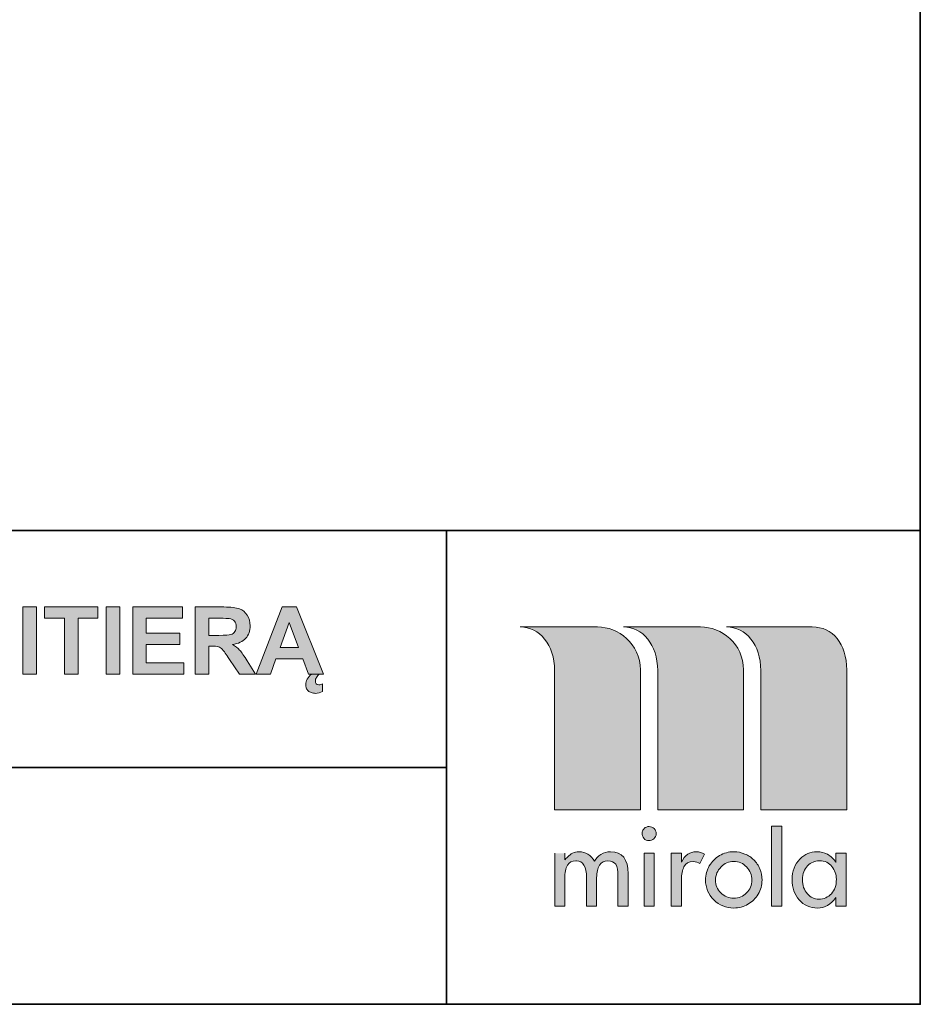
# Model space of a CAD drawing. Units: inches. Extents: x 10 to 3141, y 10 to 832.
# Drawn here: x 1322 to 1437, y 257 to 383 of the extents above; entities that cross this region are included whole.
import ezdxf

# ---------------------------------------------------------------- set-up
doc = ezdxf.new("R2010")
doc.units = ezdxf.units.IN
doc.header["$MEASUREMENT"] = 0
doc.layers.add('Layer 1', color=7, linetype='Continuous')

# ---------------------------------------------------------------- blocks, each defined once
blk = doc.blocks.new('block 4405')
at = {"layer": 'Layer 1'}
h = blk.add_hatch(color=7, dxfattribs=at)
h.dxf.hatch_style = 2
h.paths.add_polyline_path([(1322.08, 299.3), (1322.08, 307.89), (1323.81, 307.89), (1323.81, 299.3)])
h = blk.add_hatch(color=7, dxfattribs=at)
h.dxf.hatch_style = 2
h.paths.add_polyline_path([(1327.4, 299.3), (1327.4, 306.44), (1324.85, 306.44), (1324.85, 307.89), (1331.68, 307.89), (1331.68, 306.44), (1329.13, 306.44), (1329.13, 299.3)])
h = blk.add_hatch(color=7, dxfattribs=at)
h.dxf.hatch_style = 2
h.paths.add_polyline_path([(1332.74, 299.3), (1332.74, 307.89), (1334.48, 307.89), (1334.48, 299.3)])
h = blk.add_hatch(color=7, dxfattribs=at)
h.dxf.hatch_style = 2
h.paths.add_polyline_path([(1336.13, 299.3), (1336.13, 307.89), (1342.5, 307.89), (1342.5, 306.44), (1337.87, 306.44), (1337.87, 304.53), (1342.18, 304.53), (1342.18, 303.08), (1337.87, 303.08), (1337.87, 300.75), (1342.66, 300.75), (1342.66, 299.3)])
h = blk.add_hatch(color=7, dxfattribs=at)
h.dxf.hatch_style = 2
edge = h.paths.add_edge_path()
edge.add_spline(control_points=[(1344.14, 299.3), (1344.14, 299.3), (1344.14, 307.89), (1344.14, 307.89), (1344.14, 307.89), (1347.79, 307.89), (1347.79, 307.89), (1348.71, 307.89), (1349.38, 307.81), (1349.79, 307.66), (1350.21, 307.5), (1350.54, 307.23), (1350.79, 306.83), (1351.04, 306.44), (1351.17, 305.99), (1351.17, 305.48), (1351.17, 304.84), (1350.98, 304.3), (1350.6, 303.88), (1350.22, 303.46), (1349.65, 303.2), (1348.9, 303.09), (1349.27, 302.87), (1349.58, 302.63), (1349.83, 302.37), (1350.07, 302.11), (1350.4, 301.64), (1350.81, 300.98), (1350.81, 300.98), (1351.86, 299.3), (1351.86, 299.3), (1351.86, 299.3), (1349.79, 299.3), (1349.79, 299.3), (1349.79, 299.3), (1348.54, 301.17), (1348.54, 301.17), (1348.09, 301.84), (1347.79, 302.26), (1347.62, 302.43), (1347.46, 302.61), (1347.28, 302.72), (1347.1, 302.79), (1346.92, 302.85), (1346.62, 302.89), (1346.23, 302.89), (1346.23, 302.89), (1345.88, 302.89), (1345.88, 302.89), (1345.88, 302.89), (1345.88, 299.3), (1345.88, 299.3), (1345.88, 299.3), (1344.14, 299.3), (1344.14, 299.3)], knot_values=[0, 0, 0, 0, 1, 1, 1, 2, 2, 2, 3, 3, 3, 4, 4, 4, 5, 5, 5, 6, 6, 6, 7, 7, 7, 8, 8, 8, 9, 9, 9, 10, 10, 10, 11, 11, 11, 12, 12, 12, 13, 13, 13, 14, 14, 14, 15, 15, 15, 16, 16, 16, 17, 17, 17, 18, 18, 18, 18], degree=3, periodic=1)
edge = h.paths.add_edge_path()
edge.add_spline(control_points=[(1345.88, 304.26), (1345.88, 304.26), (1347.16, 304.26), (1347.16, 304.26), (1347.99, 304.26), (1348.51, 304.29), (1348.72, 304.36), (1348.92, 304.43), (1349.09, 304.55), (1349.2, 304.73), (1349.32, 304.9), (1349.38, 305.11), (1349.38, 305.37), (1349.38, 305.66), (1349.3, 305.89), (1349.15, 306.07), (1348.99, 306.25), (1348.78, 306.36), (1348.49, 306.41), (1348.35, 306.43), (1347.93, 306.44), (1347.23, 306.44), (1347.23, 306.44), (1345.88, 306.44), (1345.88, 306.44), (1345.88, 306.44), (1345.88, 304.26), (1345.88, 304.26)], knot_values=[0, 0, 0, 0, 1, 1, 1, 2, 2, 2, 3, 3, 3, 4, 4, 4, 5, 5, 5, 6, 6, 6, 7, 7, 7, 8, 8, 8, 9, 9, 9, 9], degree=3, periodic=1)
h = blk.add_hatch(color=7, dxfattribs=at)
h.dxf.hatch_style = 2
h.paths.add_polyline_path([(1360.55, 299.3), (1358.66, 299.3), (1357.91, 301.25), (1354.48, 301.25), (1353.77, 299.3), (1351.93, 299.3), (1355.27, 307.89), (1357.11, 307.89)])
h.paths.add_polyline_path([(1357.35, 302.7), (1356.17, 305.89), (1355.01, 302.7)])
edge = h.paths.add_edge_path()
edge.add_spline(control_points=[(1360.02, 299.3), (1359.95, 299.25), (1359.88, 299.18), (1359.82, 299.11), (1359.76, 299.04), (1359.71, 298.96), (1359.66, 298.88), (1359.62, 298.8), (1359.59, 298.71), (1359.56, 298.63), (1359.54, 298.54), (1359.53, 298.46), (1359.53, 298.39), (1359.53, 298.26), (1359.56, 298.15), (1359.63, 298.06), (1359.7, 297.97), (1359.81, 297.93), (1359.97, 297.93), (1360.04, 297.93), (1360.12, 297.94), (1360.21, 297.97), (1360.3, 297.99), (1360.38, 298.02), (1360.46, 298.04), (1360.46, 298.04), (1360.46, 297.06), (1360.46, 297.06), (1360.13, 296.91), (1359.84, 296.83), (1359.57, 296.83), (1359.36, 296.83), (1359.17, 296.86), (1359.01, 296.92), (1358.85, 296.97), (1358.71, 297.05), (1358.6, 297.16), (1358.5, 297.26), (1358.42, 297.38), (1358.36, 297.51), (1358.31, 297.64), (1358.29, 297.79), (1358.29, 297.94), (1358.29, 298.17), (1358.35, 298.4), (1358.49, 298.65), (1358.63, 298.9), (1358.81, 299.11), (1359.04, 299.3), (1359.04, 299.3), (1360.02, 299.3), (1360.02, 299.3)], knot_values=[0, 0, 0, 0, 1, 1, 1, 2, 2, 2, 3, 3, 3, 4, 4, 4, 5, 5, 5, 6, 6, 6, 7, 7, 7, 8, 8, 8, 9, 9, 9, 10, 10, 10, 11, 11, 11, 12, 12, 12, 13, 13, 13, 14, 14, 14, 15, 15, 15, 16, 16, 16, 17, 17, 17, 17], degree=3, periodic=1)
at = {"layer": 'Layer 1', "lineweight": 0}
for points in [[(1322.08, 299.3), (1322.08, 307.89), (1323.81, 307.89), (1323.81, 299.3), (1322.08, 299.3)], [(1327.4, 299.3), (1327.4, 306.44), (1324.85, 306.44), (1324.85, 307.89), (1331.68, 307.89), (1331.68, 306.44), (1329.13, 306.44), (1329.13, 299.3), (1327.4, 299.3)], [(1332.74, 299.3), (1332.74, 307.89), (1334.48, 307.89), (1334.48, 299.3), (1332.74, 299.3)], [(1336.13, 299.3), (1336.13, 307.89), (1342.5, 307.89), (1342.5, 306.44), (1337.87, 306.44), (1337.87, 304.53), (1342.18, 304.53), (1342.18, 303.08), (1337.87, 303.08), (1337.87, 300.75), (1342.66, 300.75), (1342.66, 299.3), (1336.13, 299.3)], [(1360.55, 299.3), (1358.66, 299.3), (1357.91, 301.25), (1354.48, 301.25), (1353.77, 299.3), (1351.93, 299.3), (1355.27, 307.89), (1357.11, 307.89), (1360.55, 299.3)], [(1357.35, 302.7), (1356.17, 305.89), (1355.01, 302.7), (1357.35, 302.7)]]:
    blk.add_lwpolyline(points, dxfattribs=at)
for points, knots in [([(1344.14, 299.3), (1344.14, 299.3), (1344.14, 307.89), (1344.14, 307.89), (1344.14, 307.89), (1347.79, 307.89), (1347.79, 307.89), (1348.71, 307.89), (1349.38, 307.81), (1349.79, 307.66), (1350.21, 307.5), (1350.54, 307.23), (1350.79, 306.83), (1351.04, 306.44), (1351.17, 305.99), (1351.17, 305.48), (1351.17, 304.84), (1350.98, 304.3), (1350.6, 303.88), (1350.22, 303.46), (1349.65, 303.2), (1348.9, 303.09), (1349.27, 302.87), (1349.58, 302.63), (1349.83, 302.37), (1350.07, 302.11), (1350.4, 301.64), (1350.81, 300.98), (1350.81, 300.98), (1351.86, 299.3), (1351.86, 299.3), (1351.86, 299.3), (1349.79, 299.3), (1349.79, 299.3), (1349.79, 299.3), (1348.54, 301.17), (1348.54, 301.17), (1348.09, 301.84), (1347.79, 302.26), (1347.62, 302.43), (1347.46, 302.61), (1347.28, 302.72), (1347.1, 302.79), (1346.92, 302.85), (1346.62, 302.89), (1346.23, 302.89), (1346.23, 302.89), (1345.88, 302.89), (1345.88, 302.89), (1345.88, 302.89), (1345.88, 299.3), (1345.88, 299.3), (1345.88, 299.3), (1344.14, 299.3), (1344.14, 299.3)], [0, 0, 0, 0, 1, 1, 1, 2, 2, 2, 3, 3, 3, 4, 4, 4, 5, 5, 5, 6, 6, 6, 7, 7, 7, 8, 8, 8, 9, 9, 9, 10, 10, 10, 11, 11, 11, 12, 12, 12, 13, 13, 13, 14, 14, 14, 15, 15, 15, 16, 16, 16, 17, 17, 17, 18, 18, 18, 18]), ([(1345.88, 304.26), (1345.88, 304.26), (1347.16, 304.26), (1347.16, 304.26), (1347.99, 304.26), (1348.51, 304.29), (1348.72, 304.36), (1348.92, 304.43), (1349.09, 304.55), (1349.2, 304.73), (1349.32, 304.9), (1349.38, 305.11), (1349.38, 305.37), (1349.38, 305.66), (1349.3, 305.89), (1349.15, 306.07), (1348.99, 306.25), (1348.78, 306.36), (1348.49, 306.41), (1348.35, 306.43), (1347.93, 306.44), (1347.23, 306.44), (1347.23, 306.44), (1345.88, 306.44), (1345.88, 306.44), (1345.88, 306.44), (1345.88, 304.26), (1345.88, 304.26)], [0, 0, 0, 0, 1, 1, 1, 2, 2, 2, 3, 3, 3, 4, 4, 4, 5, 5, 5, 6, 6, 6, 7, 7, 7, 8, 8, 8, 9, 9, 9, 9]), ([(1360.02, 299.3), (1359.95, 299.25), (1359.88, 299.18), (1359.82, 299.11), (1359.76, 299.04), (1359.71, 298.96), (1359.66, 298.88), (1359.62, 298.8), (1359.59, 298.71), (1359.56, 298.63), (1359.54, 298.54), (1359.53, 298.46), (1359.53, 298.39), (1359.53, 298.26), (1359.56, 298.15), (1359.63, 298.06), (1359.7, 297.97), (1359.81, 297.93), (1359.97, 297.93), (1360.04, 297.93), (1360.12, 297.94), (1360.21, 297.97), (1360.3, 297.99), (1360.38, 298.02), (1360.46, 298.04), (1360.46, 298.04), (1360.46, 297.06), (1360.46, 297.06), (1360.13, 296.91), (1359.84, 296.83), (1359.57, 296.83), (1359.36, 296.83), (1359.17, 296.86), (1359.01, 296.92), (1358.85, 296.97), (1358.71, 297.05), (1358.6, 297.16), (1358.5, 297.26), (1358.42, 297.38), (1358.36, 297.51), (1358.31, 297.64), (1358.29, 297.79), (1358.29, 297.94), (1358.29, 298.17), (1358.35, 298.4), (1358.49, 298.65), (1358.63, 298.9), (1358.81, 299.11), (1359.04, 299.3), (1359.04, 299.3), (1360.02, 299.3), (1360.02, 299.3)], [0, 0, 0, 0, 1, 1, 1, 2, 2, 2, 3, 3, 3, 4, 4, 4, 5, 5, 5, 6, 6, 6, 7, 7, 7, 8, 8, 8, 9, 9, 9, 10, 10, 10, 11, 11, 11, 12, 12, 12, 13, 13, 13, 14, 14, 14, 15, 15, 15, 16, 16, 16, 17, 17, 17, 17])]:
    blk.add_open_spline(points, degree=3, knots=knots, dxfattribs=at)

msp = doc.modelspace()

# ---------------------------------------------------------------- hatches: boundary and pattern name
at = {"layer": 'Layer 1'}
h = msp.add_hatch(color=7, dxfattribs=at)
edge = h.paths.add_edge_path()
edge.add_spline(control_points=[(1398.97, 305.34), (1398.97, 305.34), (1408.86, 305.34), (1408.86, 305.34), (1411.5, 305.34), (1414.36, 303.2), (1414.36, 299.83), (1414.36, 299.83), (1414.36, 281.91), (1414.36, 281.91), (1414.36, 281.91), (1403.37, 281.91), (1403.37, 281.91), (1403.37, 281.91), (1403.37, 299.77), (1403.37, 299.77), (1403.35, 303.04), (1401.45, 305.35), (1398.97, 305.34)], knot_values=[0, 0, 0, 0, 1, 1, 1, 2, 2, 2, 3, 3, 3, 4, 4, 4, 5, 5, 5, 6, 6, 6, 6], degree=3, periodic=1)
edge = h.paths.add_edge_path()
edge.add_spline(control_points=[(1385.76, 305.34), (1385.76, 305.34), (1395.66, 305.34), (1395.66, 305.34), (1398.29, 305.34), (1401.15, 303.2), (1401.16, 299.83), (1401.16, 299.83), (1401.16, 281.91), (1401.16, 281.91), (1401.16, 281.91), (1390.16, 281.91), (1390.16, 281.91), (1390.16, 281.91), (1390.16, 299.77), (1390.16, 299.77), (1390.14, 303.04), (1388.24, 305.35), (1385.76, 305.34)], knot_values=[0, 0, 0, 0, 1, 1, 1, 2, 2, 2, 3, 3, 3, 4, 4, 4, 5, 5, 5, 6, 6, 6, 6], degree=3, periodic=1)
edge = h.paths.add_edge_path()
edge.add_spline(control_points=[(1412.18, 305.34), (1412.18, 305.34), (1423.16, 305.34), (1423.16, 305.34), (1425.79, 305.34), (1427.57, 303.2), (1427.57, 299.83), (1427.57, 299.83), (1427.57, 281.91), (1427.57, 281.91), (1427.57, 281.91), (1416.57, 281.91), (1416.57, 281.91), (1416.57, 281.91), (1416.57, 299.77), (1416.57, 299.77), (1416.56, 303.04), (1414.66, 305.35), (1412.18, 305.34)], knot_values=[0, 0, 0, 0, 1, 1, 1, 2, 2, 2, 3, 3, 3, 4, 4, 4, 5, 5, 5, 6, 6, 6, 6], degree=3, periodic=1)
edge = h.paths.add_edge_path()
edge.add_spline(control_points=[(1426.25, 273.01), (1426.25, 273.63), (1426.06, 274.18), (1425.68, 274.65), (1425.5, 274.89), (1425.27, 275.07), (1425.01, 275.19), (1424.74, 275.32), (1424.43, 275.38), (1424.08, 275.38), (1424.08, 275.38), (1424.02, 275.38), (1424.02, 275.38), (1423.49, 275.38), (1423.01, 275.17), (1422.57, 274.75), (1422.12, 274.3), (1421.9, 273.71), (1421.9, 272.98), (1421.9, 272.24), (1422.11, 271.63), (1422.54, 271.17), (1422.96, 270.7), (1423.45, 270.47), (1423.99, 270.47), (1424.64, 270.47), (1425.19, 270.71), (1425.62, 271.17), (1426.04, 271.61), (1426.25, 272.22), (1426.25, 273.01)], knot_values=[0, 0, 0, 0, 1, 1, 1, 2, 2, 2, 3, 3, 3, 4, 4, 4, 5, 5, 5, 6, 6, 6, 7, 7, 7, 8, 8, 8, 9, 9, 9, 10, 10, 10, 10], degree=3, periodic=1)
edge = h.paths.add_edge_path()
edge.add_spline(control_points=[(1426.19, 276.35), (1426.19, 276.35), (1427.49, 276.35), (1427.49, 276.35), (1427.49, 276.35), (1427.49, 269.56), (1427.49, 269.56), (1427.49, 269.56), (1426.19, 269.56), (1426.19, 269.56), (1426.19, 269.56), (1426.19, 270.66), (1426.19, 270.66), (1425.56, 269.77), (1424.78, 269.33), (1423.85, 269.33), (1422.88, 269.33), (1422.09, 269.68), (1421.49, 270.38), (1420.89, 271.08), (1420.59, 271.94), (1420.59, 272.98), (1420.59, 274.07), (1420.92, 274.95), (1421.58, 275.61), (1422.2, 276.23), (1422.92, 276.54), (1423.76, 276.54), (1423.76, 276.54), (1423.85, 276.54), (1423.85, 276.54), (1424.25, 276.54), (1424.67, 276.43), (1425.11, 276.21), (1425.55, 275.99), (1425.91, 275.64), (1426.19, 275.16), (1426.19, 275.16), (1426.19, 276.35), (1426.19, 276.35)], knot_values=[0, 0, 0, 0, 1, 1, 1, 2, 2, 2, 3, 3, 3, 4, 4, 4, 5, 5, 5, 6, 6, 6, 7, 7, 7, 8, 8, 8, 9, 9, 9, 10, 10, 10, 11, 11, 11, 12, 12, 12, 13, 13, 13, 13], degree=3, periodic=1)
h.paths.add_polyline_path([(1417.95, 279.8), (1419.26, 279.8), (1419.26, 269.56), (1417.95, 269.56)])
edge = h.paths.add_edge_path()
edge.add_spline(control_points=[(1413.11, 276.54), (1413.62, 276.54), (1414.09, 276.44), (1414.53, 276.25), (1414.97, 276.07), (1415.36, 275.82), (1415.68, 275.49), (1416.01, 275.17), (1416.27, 274.79), (1416.45, 274.35), (1416.63, 273.9), (1416.73, 273.43), (1416.73, 272.92), (1416.73, 272.26), (1416.56, 271.66), (1416.23, 271.11), (1415.91, 270.57), (1415.47, 270.13), (1414.93, 269.81), (1414.39, 269.49), (1413.78, 269.33), (1413.11, 269.33), (1412.12, 269.33), (1411.27, 269.68), (1410.56, 270.38), (1409.85, 271.09), (1409.49, 271.93), (1409.49, 272.92), (1409.49, 273.6), (1409.66, 274.21), (1409.98, 274.75), (1410.31, 275.29), (1410.75, 275.72), (1411.3, 276.05), (1411.84, 276.37), (1412.45, 276.54), (1413.11, 276.54)], knot_values=[0, 0, 0, 0, 1, 1, 1, 2, 2, 2, 3, 3, 3, 4, 4, 4, 5, 5, 5, 6, 6, 6, 7, 7, 7, 8, 8, 8, 9, 9, 9, 10, 10, 10, 11, 11, 11, 12, 12, 12, 12], degree=3, periodic=1)
edge = h.paths.add_edge_path()
edge.add_spline(control_points=[(1413.11, 275.29), (1412.47, 275.29), (1411.92, 275.06), (1411.48, 274.6), (1411.01, 274.12), (1410.78, 273.56), (1410.78, 272.92), (1410.78, 272.27), (1411.01, 271.72), (1411.46, 271.26), (1411.92, 270.81), (1412.47, 270.58), (1413.11, 270.58), (1413.76, 270.58), (1414.31, 270.8), (1414.76, 271.26), (1415.2, 271.71), (1415.43, 272.26), (1415.43, 272.92), (1415.43, 273.57), (1415.2, 274.13), (1414.76, 274.59), (1414.31, 275.06), (1413.76, 275.29), (1413.11, 275.29)], knot_values=[0, 0, 0, 0, 1, 1, 1, 2, 2, 2, 3, 3, 3, 4, 4, 4, 5, 5, 5, 6, 6, 6, 7, 7, 7, 8, 8, 8, 8], degree=3, periodic=1)
edge = h.paths.add_edge_path()
edge.add_spline(control_points=[(1406.4, 276.35), (1406.4, 276.35), (1406.4, 275.19), (1406.4, 275.19), (1406.61, 275.66), (1406.89, 276), (1407.22, 276.21), (1407.55, 276.43), (1407.89, 276.54), (1408.26, 276.54), (1408.7, 276.54), (1409.06, 276.43), (1409.36, 276.23), (1409.36, 276.23), (1408.77, 275.02), (1408.77, 275.02), (1408.56, 275.19), (1408.26, 275.28), (1407.9, 275.28), (1407.35, 275.28), (1406.96, 275.06), (1406.73, 274.62), (1406.51, 274.17), (1406.4, 273.64), (1406.4, 273.01), (1406.4, 273.01), (1406.4, 269.56), (1406.4, 269.56), (1406.4, 269.56), (1405.1, 269.56), (1405.1, 269.56), (1405.1, 269.56), (1405.1, 276.35), (1405.1, 276.35), (1405.1, 276.35), (1406.4, 276.35), (1406.4, 276.35)], knot_values=[0, 0, 0, 0, 1, 1, 1, 2, 2, 2, 3, 3, 3, 4, 4, 4, 5, 5, 5, 6, 6, 6, 7, 7, 7, 8, 8, 8, 9, 9, 9, 10, 10, 10, 11, 11, 11, 12, 12, 12, 12], degree=3, periodic=1)
h.paths.add_polyline_path([(1401.62, 276.35), (1402.93, 276.35), (1402.93, 269.56), (1401.62, 269.56)])
edge = h.paths.add_edge_path()
edge.add_spline(control_points=[(1402.27, 279.77), (1402.53, 279.77), (1402.74, 279.68), (1402.91, 279.5), (1403.08, 279.32), (1403.17, 279.1), (1403.17, 278.84), (1403.17, 278.59), (1403.07, 278.38), (1402.88, 278.21), (1402.69, 278.04), (1402.48, 277.96), (1402.24, 277.96), (1401.98, 277.96), (1401.77, 278.06), (1401.61, 278.26), (1401.44, 278.45), (1401.36, 278.67), (1401.36, 278.9), (1401.36, 279.01), (1401.39, 279.12), (1401.44, 279.22), (1401.49, 279.33), (1401.56, 279.43), (1401.65, 279.52), (1401.81, 279.69), (1402.02, 279.77), (1402.27, 279.77)], knot_values=[0, 0, 0, 0, 1, 1, 1, 2, 2, 2, 3, 3, 3, 4, 4, 4, 5, 5, 5, 6, 6, 6, 7, 7, 7, 8, 8, 8, 9, 9, 9, 9], degree=3, periodic=1)
edge = h.paths.add_edge_path()
edge.add_spline(control_points=[(1391.46, 276.35), (1391.46, 276.35), (1391.46, 275.5), (1391.46, 275.5), (1391.46, 275.5), (1391.49, 275.5), (1391.49, 275.5), (1391.54, 275.58), (1391.66, 275.71), (1391.86, 275.91), (1392.03, 276.08), (1392.23, 276.23), (1392.47, 276.35), (1392.71, 276.47), (1392.99, 276.54), (1393.3, 276.54), (1393.72, 276.54), (1394.1, 276.43), (1394.43, 276.22), (1394.76, 276.01), (1395.04, 275.71), (1395.26, 275.32), (1395.46, 275.67), (1395.74, 275.96), (1396.09, 276.19), (1396.45, 276.42), (1396.86, 276.54), (1397.33, 276.54), (1398.83, 276.54), (1399.58, 275.59), (1399.58, 273.72), (1399.58, 273.72), (1399.58, 269.56), (1399.58, 269.56), (1399.58, 269.56), (1398.28, 269.56), (1398.28, 269.56), (1398.28, 269.56), (1398.28, 273.44), (1398.28, 273.44), (1398.28, 274.12), (1398.19, 274.62), (1397.99, 274.93), (1397.79, 275.23), (1397.45, 275.38), (1396.98, 275.38), (1396.52, 275.38), (1396.17, 275.19), (1395.92, 274.81), (1395.67, 274.42), (1395.55, 273.9), (1395.55, 273.23), (1395.55, 273.23), (1395.55, 269.56), (1395.55, 269.56), (1395.55, 269.56), (1394.25, 269.56), (1394.25, 269.56), (1394.25, 269.56), (1394.25, 273.18), (1394.25, 273.18), (1394.25, 274.65), (1393.82, 275.38), (1392.97, 275.38), (1392.97, 275.38), (1392.88, 275.38), (1392.88, 275.38), (1392.41, 275.38), (1392.06, 275.19), (1391.82, 274.81), (1391.58, 274.42), (1391.46, 273.86), (1391.46, 273.12), (1391.46, 273.12), (1391.46, 269.56), (1391.46, 269.56), (1391.46, 269.56), (1390.18, 269.56), (1390.18, 269.56), (1390.18, 269.56), (1390.18, 276.35), (1390.18, 276.35)], knot_values=[0, 0, 0, 0, 1, 1, 1, 2, 2, 2, 3, 3, 3, 4, 4, 4, 5, 5, 5, 6, 6, 6, 7, 7, 7, 8, 8, 8, 9, 9, 9, 10, 10, 10, 11, 11, 11, 12, 12, 12, 13, 13, 13, 14, 14, 14, 15, 15, 15, 16, 16, 16, 17, 17, 17, 18, 18, 18, 19, 19, 19, 20, 20, 20, 21, 21, 21, 22, 22, 22, 23, 23, 23, 24, 24, 24, 25, 25, 25, 26, 26, 26, 27, 27, 27, 27], degree=3, periodic=0)
edge.add_line((1390.18, 276.35), (1391.46, 276.35))

# ---------------------------------------------------------------- linework, layer by layer
at = {"layer": 'Layer 1', "lineweight": 0}
for points in [[(1437, 317.67), (615, 317.67), (615, 832), (1437, 832), (1437, 317.67)], [(1417.95, 279.8), (1419.26, 279.8), (1419.26, 269.56), (1417.95, 269.56), (1417.95, 279.8)], [(1401.62, 276.35), (1402.93, 276.35), (1402.93, 269.56), (1401.62, 269.56), (1401.62, 276.35)]]:
    msp.add_lwpolyline(points, dxfattribs=at)
at = {"layer": 'Layer 1', "color": 7, "lineweight": 35}
for points in [[(1437, 832), (1437, 257), (615, 257), (615, 832), (1437, 832)], [(1047.56, 317.67), (1437, 317.67)], [(1376.33, 317.67), (1376.33, 257)], [(1376.33, 287.33), (1047.56, 287.33)]]:
    msp.add_lwpolyline(points, dxfattribs=at)
at = {"layer": 'Layer 1', "lineweight": 0}
for points, knots in [([(1385.76, 305.34), (1385.76, 305.34), (1395.66, 305.34), (1395.66, 305.34), (1398.29, 305.34), (1401.15, 303.2), (1401.16, 299.83), (1401.16, 299.83), (1401.16, 281.91), (1401.16, 281.91), (1401.16, 281.91), (1390.16, 281.91), (1390.16, 281.91), (1390.16, 281.91), (1390.16, 299.77), (1390.16, 299.77), (1390.14, 303.04), (1388.24, 305.35), (1385.76, 305.34)], [0, 0, 0, 0, 1, 1, 1, 2, 2, 2, 3, 3, 3, 4, 4, 4, 5, 5, 5, 6, 6, 6, 6]), ([(1398.97, 305.34), (1398.97, 305.34), (1408.86, 305.34), (1408.86, 305.34), (1411.5, 305.34), (1414.36, 303.2), (1414.36, 299.83), (1414.36, 299.83), (1414.36, 281.91), (1414.36, 281.91), (1414.36, 281.91), (1403.37, 281.91), (1403.37, 281.91), (1403.37, 281.91), (1403.37, 299.77), (1403.37, 299.77), (1403.35, 303.04), (1401.45, 305.35), (1398.97, 305.34)], [0, 0, 0, 0, 1, 1, 1, 2, 2, 2, 3, 3, 3, 4, 4, 4, 5, 5, 5, 6, 6, 6, 6]), ([(1412.18, 305.34), (1412.18, 305.34), (1423.16, 305.34), (1423.16, 305.34), (1425.79, 305.34), (1427.57, 303.2), (1427.57, 299.83), (1427.57, 299.83), (1427.57, 281.91), (1427.57, 281.91), (1427.57, 281.91), (1416.57, 281.91), (1416.57, 281.91), (1416.57, 281.91), (1416.57, 299.77), (1416.57, 299.77), (1416.56, 303.04), (1414.66, 305.35), (1412.18, 305.34)], [0, 0, 0, 0, 1, 1, 1, 2, 2, 2, 3, 3, 3, 4, 4, 4, 5, 5, 5, 6, 6, 6, 6]), ([(1402.27, 279.77), (1402.53, 279.77), (1402.74, 279.68), (1402.91, 279.5), (1403.08, 279.32), (1403.17, 279.1), (1403.17, 278.84), (1403.17, 278.59), (1403.07, 278.38), (1402.88, 278.21), (1402.69, 278.04), (1402.48, 277.96), (1402.24, 277.96), (1401.98, 277.96), (1401.77, 278.06), (1401.61, 278.26), (1401.44, 278.45), (1401.36, 278.67), (1401.36, 278.9), (1401.36, 279.01), (1401.39, 279.12), (1401.44, 279.22), (1401.49, 279.33), (1401.56, 279.43), (1401.65, 279.52), (1401.81, 279.69), (1402.02, 279.77), (1402.27, 279.77)], [0, 0, 0, 0, 1, 1, 1, 2, 2, 2, 3, 3, 3, 4, 4, 4, 5, 5, 5, 6, 6, 6, 7, 7, 7, 8, 8, 8, 9, 9, 9, 9]), ([(1391.46, 276.35), (1391.46, 276.35), (1391.46, 275.5), (1391.46, 275.5), (1391.46, 275.5), (1391.49, 275.5), (1391.49, 275.5), (1391.54, 275.58), (1391.66, 275.71), (1391.86, 275.91), (1392.03, 276.08), (1392.23, 276.23), (1392.47, 276.35), (1392.71, 276.47), (1392.99, 276.54), (1393.3, 276.54), (1393.72, 276.54), (1394.1, 276.43), (1394.43, 276.22), (1394.76, 276.01), (1395.04, 275.71), (1395.26, 275.32), (1395.46, 275.67), (1395.74, 275.96), (1396.09, 276.19), (1396.45, 276.42), (1396.86, 276.54), (1397.33, 276.54), (1398.83, 276.54), (1399.58, 275.59), (1399.58, 273.72), (1399.58, 273.72), (1399.58, 269.56), (1399.58, 269.56), (1399.58, 269.56), (1398.28, 269.56), (1398.28, 269.56), (1398.28, 269.56), (1398.28, 273.44), (1398.28, 273.44), (1398.28, 274.12), (1398.19, 274.62), (1397.99, 274.93), (1397.79, 275.23), (1397.45, 275.38), (1396.98, 275.38), (1396.52, 275.38), (1396.17, 275.19), (1395.92, 274.81), (1395.67, 274.42), (1395.55, 273.9), (1395.55, 273.23), (1395.55, 273.23), (1395.55, 269.56), (1395.55, 269.56), (1395.55, 269.56), (1394.25, 269.56), (1394.25, 269.56), (1394.25, 269.56), (1394.25, 273.18), (1394.25, 273.18), (1394.25, 274.65), (1393.82, 275.38), (1392.97, 275.38), (1392.97, 275.38), (1392.88, 275.38), (1392.88, 275.38), (1392.41, 275.38), (1392.06, 275.19), (1391.82, 274.81), (1391.58, 274.42), (1391.46, 273.86), (1391.46, 273.12), (1391.46, 273.12), (1391.46, 269.56), (1391.46, 269.56), (1391.46, 269.56), (1390.18, 269.56), (1390.18, 269.56), (1390.18, 269.56), (1390.18, 276.35), (1390.18, 276.35)], [0, 0, 0, 0, 1, 1, 1, 2, 2, 2, 3, 3, 3, 4, 4, 4, 5, 5, 5, 6, 6, 6, 7, 7, 7, 8, 8, 8, 9, 9, 9, 10, 10, 10, 11, 11, 11, 12, 12, 12, 13, 13, 13, 14, 14, 14, 15, 15, 15, 16, 16, 16, 17, 17, 17, 18, 18, 18, 19, 19, 19, 20, 20, 20, 21, 21, 21, 22, 22, 22, 23, 23, 23, 24, 24, 24, 25, 25, 25, 26, 26, 26, 27, 27, 27, 27]), ([(1406.4, 276.35), (1406.4, 276.35), (1406.4, 275.19), (1406.4, 275.19), (1406.61, 275.66), (1406.89, 276), (1407.22, 276.21), (1407.55, 276.43), (1407.89, 276.54), (1408.26, 276.54), (1408.7, 276.54), (1409.06, 276.43), (1409.36, 276.23), (1409.36, 276.23), (1408.77, 275.02), (1408.77, 275.02), (1408.56, 275.19), (1408.26, 275.28), (1407.9, 275.28), (1407.35, 275.28), (1406.96, 275.06), (1406.73, 274.62), (1406.51, 274.17), (1406.4, 273.64), (1406.4, 273.01), (1406.4, 273.01), (1406.4, 269.56), (1406.4, 269.56), (1406.4, 269.56), (1405.1, 269.56), (1405.1, 269.56), (1405.1, 269.56), (1405.1, 276.35), (1405.1, 276.35), (1405.1, 276.35), (1406.4, 276.35), (1406.4, 276.35)], [0, 0, 0, 0, 1, 1, 1, 2, 2, 2, 3, 3, 3, 4, 4, 4, 5, 5, 5, 6, 6, 6, 7, 7, 7, 8, 8, 8, 9, 9, 9, 10, 10, 10, 11, 11, 11, 12, 12, 12, 12]), ([(1413.11, 276.54), (1413.62, 276.54), (1414.09, 276.44), (1414.53, 276.25), (1414.97, 276.07), (1415.36, 275.82), (1415.68, 275.49), (1416.01, 275.17), (1416.27, 274.79), (1416.45, 274.35), (1416.63, 273.9), (1416.73, 273.43), (1416.73, 272.92), (1416.73, 272.26), (1416.56, 271.66), (1416.23, 271.11), (1415.91, 270.57), (1415.47, 270.13), (1414.93, 269.81), (1414.39, 269.49), (1413.78, 269.33), (1413.11, 269.33), (1412.12, 269.33), (1411.27, 269.68), (1410.56, 270.38), (1409.85, 271.09), (1409.49, 271.93), (1409.49, 272.92), (1409.49, 273.6), (1409.66, 274.21), (1409.98, 274.75), (1410.31, 275.29), (1410.75, 275.72), (1411.3, 276.05), (1411.84, 276.37), (1412.45, 276.54), (1413.11, 276.54)], [0, 0, 0, 0, 1, 1, 1, 2, 2, 2, 3, 3, 3, 4, 4, 4, 5, 5, 5, 6, 6, 6, 7, 7, 7, 8, 8, 8, 9, 9, 9, 10, 10, 10, 11, 11, 11, 12, 12, 12, 12]), ([(1426.19, 276.35), (1426.19, 276.35), (1427.49, 276.35), (1427.49, 276.35), (1427.49, 276.35), (1427.49, 269.56), (1427.49, 269.56), (1427.49, 269.56), (1426.19, 269.56), (1426.19, 269.56), (1426.19, 269.56), (1426.19, 270.66), (1426.19, 270.66), (1425.56, 269.77), (1424.78, 269.33), (1423.85, 269.33), (1422.88, 269.33), (1422.09, 269.68), (1421.49, 270.38), (1420.89, 271.08), (1420.59, 271.94), (1420.59, 272.98), (1420.59, 274.07), (1420.92, 274.95), (1421.58, 275.61), (1422.2, 276.23), (1422.92, 276.54), (1423.76, 276.54), (1423.76, 276.54), (1423.85, 276.54), (1423.85, 276.54), (1424.25, 276.54), (1424.67, 276.43), (1425.11, 276.21), (1425.55, 275.99), (1425.91, 275.64), (1426.19, 275.16), (1426.19, 275.16), (1426.19, 276.35), (1426.19, 276.35)], [0, 0, 0, 0, 1, 1, 1, 2, 2, 2, 3, 3, 3, 4, 4, 4, 5, 5, 5, 6, 6, 6, 7, 7, 7, 8, 8, 8, 9, 9, 9, 10, 10, 10, 11, 11, 11, 12, 12, 12, 13, 13, 13, 13]), ([(1413.11, 275.29), (1412.47, 275.29), (1411.92, 275.06), (1411.48, 274.6), (1411.01, 274.12), (1410.78, 273.56), (1410.78, 272.92), (1410.78, 272.27), (1411.01, 271.72), (1411.46, 271.26), (1411.92, 270.81), (1412.47, 270.58), (1413.11, 270.58), (1413.76, 270.58), (1414.31, 270.8), (1414.76, 271.26), (1415.2, 271.71), (1415.43, 272.26), (1415.43, 272.92), (1415.43, 273.57), (1415.2, 274.13), (1414.76, 274.59), (1414.31, 275.06), (1413.76, 275.29), (1413.11, 275.29)], [0, 0, 0, 0, 1, 1, 1, 2, 2, 2, 3, 3, 3, 4, 4, 4, 5, 5, 5, 6, 6, 6, 7, 7, 7, 8, 8, 8, 8]), ([(1426.25, 273.01), (1426.25, 273.63), (1426.06, 274.18), (1425.68, 274.65), (1425.5, 274.89), (1425.27, 275.07), (1425.01, 275.19), (1424.74, 275.32), (1424.43, 275.38), (1424.08, 275.38), (1424.08, 275.38), (1424.02, 275.38), (1424.02, 275.38), (1423.49, 275.38), (1423.01, 275.17), (1422.57, 274.75), (1422.12, 274.3), (1421.9, 273.71), (1421.9, 272.98), (1421.9, 272.24), (1422.11, 271.63), (1422.54, 271.17), (1422.96, 270.7), (1423.45, 270.47), (1423.99, 270.47), (1424.64, 270.47), (1425.19, 270.71), (1425.62, 271.17), (1426.04, 271.61), (1426.25, 272.22), (1426.25, 273.01)], [0, 0, 0, 0, 1, 1, 1, 2, 2, 2, 3, 3, 3, 4, 4, 4, 5, 5, 5, 6, 6, 6, 7, 7, 7, 8, 8, 8, 9, 9, 9, 10, 10, 10, 10])]:
    msp.add_open_spline(points, degree=3, knots=knots, dxfattribs=at)

# ---------------------------------------------------------------- block references
at = {"layer": 'Layer 1'}
msp.add_blockref('block 4405', (0, 0), dxfattribs=at)

doc.saveas('drawing.dxf')
